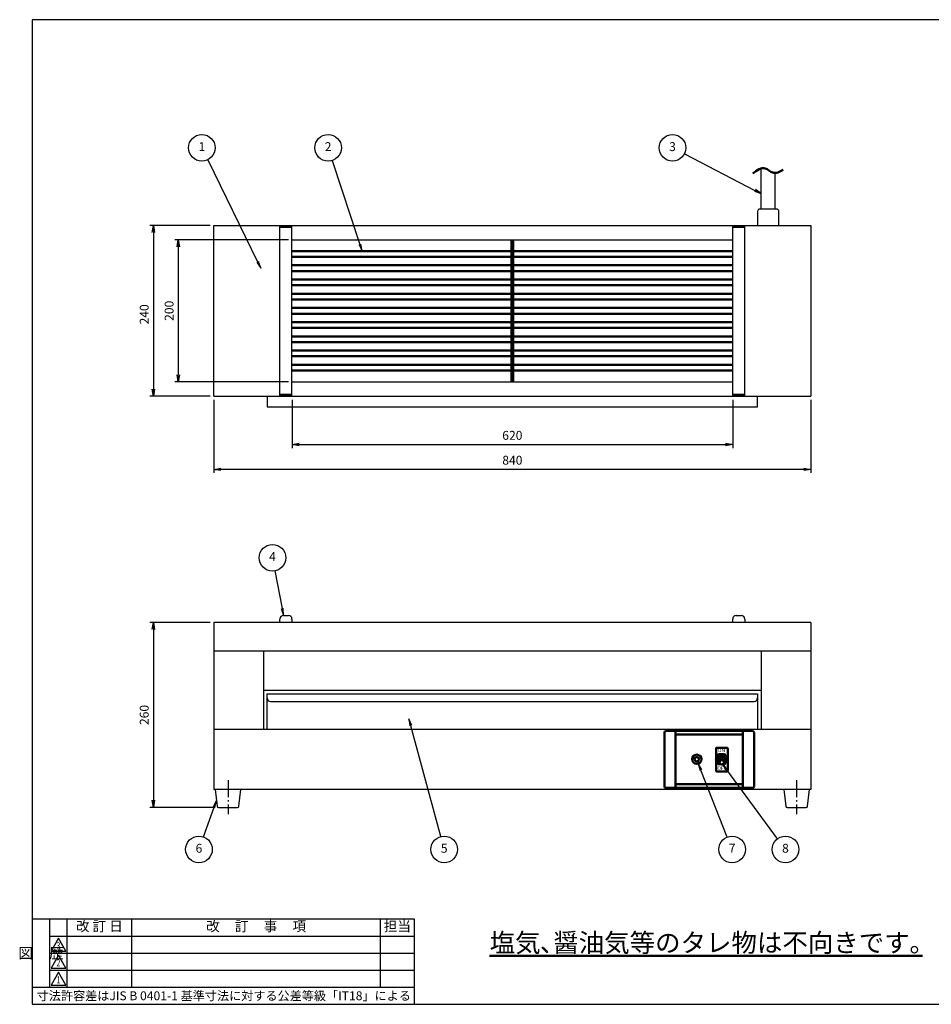
# Model space of a CAD drawing. Extents: x -18 to 1925, y 0 to 1385.
# Drawn here: x -18 to 1265, y 0 to 1385 of the extents above; entities that cross this region are included whole.
import ezdxf
from ezdxf.enums import TextEntityAlignment as Align

# ---------------------------------------------------------------- set-up
doc = ezdxf.new("R2010")
doc.units = 0
doc.header["$LTSCALE"] = 5
doc.linetypes.add('GEN7A', pattern=[6.875, 4.75, -0.875, 0.375, -0.875])
doc.layers.get('0').update_dxf_attribs({"linetype": 'CONTINUOUS'})
doc.layers.get('DEFPOINTS').update_dxf_attribs({"linetype": 'CONTINUOUS'})
doc.layers.add('1', color=7, linetype='CONTINUOUS', lineweight=50)
for name, color, linetype in [('2', 150, 'CONTINUOUS'), ('5', 3, 'CONTINUOUS'), ('7A', 4, 'GEN7A'), ('WAKU', 7, 'CONTINUOUS')]:
    doc.layers.add(name, color=color, linetype=linetype)
doc.styles.add('ACISOTS', font='simplex.shx', dxfattribs={"width": 0.8, "bigfont": 'extfont.shx'})
doc.styles.get("Standard").update_dxf_attribs({"font": 'simplex.shx', "bigfont": 'extfont.shx'})
doc.styles.add('縦書き', font='simplex.shx', dxfattribs={"bigfont": 'extfont.shx'})
doc.dimstyles.new('GEN-ISO$0', dxfattribs={"dimscale": 5, "dimtxt": 2.5, "dimasz": 2, "dimexe": 1, "dimexo": 1, "dimgap": 1, "dimtad": 1, "dimdsep": 46, "dimtxsty": 'ACISOTS', "dimblk1": 'OPEN', "dimblk2": 'OPEN', "dimsah": 1, "dimcen": 0, "dimclrd": 256, "dimclre": 256, "dimclrt": 2, "dimadec": 0, "dimazin": 0, "dimtp": 0.1, "dimtm": 0.1, "dimtfac": 0.71, "dimtmove": 0, "dimatfit": 3, "dimldrblk": 'OPEN', "dimfxl": 1, "dimtzin": 0, "dimarcsym": 0})

# ---------------------------------------------------------------- blocks, each defined once
blk = doc.blocks.new('改訂')
at = {"layer": 'WAKU', "color": 7, "linetype": 'Continuous'}
blk.add_text('改 訂 日', height=2.8, dxfattribs=at).set_placement((9.1, -2.4), align=Align.MIDDLE)
at = {"layer": 'WAKU', "width": 0.8}
for tag, p in [('日付3', (9.1, -7.2)), ('日付2', (9.1, -12)), ('日付1', (9.1, -16.8))]:
    blk.add_attdef(tag, text='', height=2.3, dxfattribs=at).set_placement(p, align=Align.MIDDLE)
at = {"layer": 'WAKU'}
for tag, p in [('担当3', (92.95, -7.2)), ('担当2', (92.95, -12)), ('担当1', (92.95, -16.8))]:
    blk.add_attdef(tag, text='', height=2.3, dxfattribs=at).set_placement(p, align=Align.MIDDLE)
at = {"layer": 'WAKU', "width": 0.8}
for tag, p in [('改訂事項3', (19.49, -7.2)), ('改訂事項2', (19.49, -12)), ('改訂事項1', (19.49, -16.8))]:
    blk.add_attdef(tag, text='', height=2.3, dxfattribs=at).set_placement(p, align=Align.MIDDLE_LEFT)
blk = doc.blocks.new('_OPEN')
at = {"color": 0, "linetype": 'ByBlock'}
for p, q in [((-1, 0.17), (0, 0)), ((0, 0), (-1, -0.17)), ((0, 0), (-1, 0))]:
    blk.add_line(p, q, dxfattribs=at)
blk = doc.blocks.new('*D6')
at = {"layer": '5', "lineweight": -2}
for p, q in [((250.5, 537), (165.5, 537)), ((170.5, 527), (170.5, 287)), ((257.2, 277), (165.5, 277))]:
    blk.add_line(p, q, dxfattribs=at)
at = {"layer": 'DEFPOINTS', "color": 0}
for p in [(255.5, 537), (170.5, 277), (262.2, 277)]:
    blk.add_point(p, dxfattribs=at)
at = {"layer": '5', "lineweight": -2, "xscale": 10, "yscale": 10, "zscale": 10}
for p, rotation in [((170.5, 537), 90), ((170.5, 277), 270)]:
    blk.add_blockref('_OPEN', p, dxfattribs=dict(at, rotation=rotation))
at = {"layer": '5', "color": 2, "insert": (159.2, 407), "char_height": 12.5, "attachment_point": 5, "rotation": 90, "style": 'ACISOTS'}
blk.add_mtext('260', dxfattribs=at)
blk = doc.blocks.new('*D7')
at = {"layer": '5', "lineweight": -2}
for p, q in [((250.5, 1095.5), (165.5, 1095.5)), ((170.5, 1085.5), (170.5, 865.5)), ((250.5, 855.5), (165.5, 855.5))]:
    blk.add_line(p, q, dxfattribs=at)
at = {"layer": 'DEFPOINTS', "color": 0}
for p in [(255.5, 1095.5), (170.5, 855.5), (255.5, 855.5)]:
    blk.add_point(p, dxfattribs=at)
at = {"layer": '5', "lineweight": -2, "xscale": 10, "yscale": 10, "zscale": 10}
for p, rotation in [((170.5, 1095.5), 90), ((170.5, 855.5), 270)]:
    blk.add_blockref('_OPEN', p, dxfattribs=dict(at, rotation=rotation))
at = {"layer": '5', "color": 2, "insert": (159.2, 970.5), "char_height": 12.5, "attachment_point": 5, "rotation": 90, "style": 'ACISOTS'}
blk.add_mtext('240', dxfattribs=at)
blk = doc.blocks.new('*D8')
at = {"layer": '5', "lineweight": -2}
for p, q in [((255.5, 850.5), (255.5, 747.5)), ((1095.5, 850.5), (1095.5, 747.5)), ((1085.5, 752.5), (265.5, 752.5))]:
    blk.add_line(p, q, dxfattribs=at)
at = {"layer": 'DEFPOINTS', "color": 0}
for p in [(255.5, 855.5), (1095.5, 855.5), (255.5, 752.5)]:
    blk.add_point(p, dxfattribs=at)
at = {"layer": '5', "lineweight": -2, "xscale": 10, "yscale": 10, "zscale": 10, "rotation": 180}
blk.add_blockref('_OPEN', (255.5, 752.5), dxfattribs=at)
at = {"layer": '5', "lineweight": -2, "xscale": 10, "yscale": 10, "zscale": 10}
blk.add_blockref('_OPEN', (1095.5, 752.5), dxfattribs=at)
at = {"layer": '5', "color": 2, "insert": (675.5, 763.7), "char_height": 12.5, "attachment_point": 5, "style": 'ACISOTS'}
blk.add_mtext('840', dxfattribs=at)
blk = doc.blocks.new('*D9')
at = {"layer": '5', "lineweight": -2}
for p, q in [((360.5, 1075.5), (200.5, 1075.5)), ((205.5, 1065.5), (205.5, 885.5)), ((360.5, 875.5), (200.5, 875.5))]:
    blk.add_line(p, q, dxfattribs=at)
at = {"layer": 'DEFPOINTS', "color": 0}
for p in [(365.5, 1075.5), (205.5, 875.5), (365.5, 875.5)]:
    blk.add_point(p, dxfattribs=at)
at = {"layer": '5', "lineweight": -2, "xscale": 10, "yscale": 10, "zscale": 10}
for p, rotation in [((205.5, 1075.5), 90), ((205.5, 875.5), 270)]:
    blk.add_blockref('_OPEN', p, dxfattribs=dict(at, rotation=rotation))
at = {"layer": '5', "color": 2, "insert": (194.2, 975.5), "char_height": 12.5, "attachment_point": 5, "rotation": 90, "style": 'ACISOTS'}
blk.add_mtext('200', dxfattribs=at)
blk = doc.blocks.new('*D10')
at = {"layer": '5', "lineweight": -2}
for p, q in [((365.5, 850.5), (365.5, 782.5)), ((985.5, 850.5), (985.5, 782.5)), ((375.5, 787.5), (975.5, 787.5))]:
    blk.add_line(p, q, dxfattribs=at)
at = {"layer": 'DEFPOINTS', "color": 0}
for p in [(365.5, 855.5), (985.5, 855.5), (985.5, 787.5)]:
    blk.add_point(p, dxfattribs=at)
at = {"layer": '5', "lineweight": -2, "xscale": 10, "yscale": 10, "zscale": 10, "rotation": 180}
blk.add_blockref('_OPEN', (365.5, 787.5), dxfattribs=at)
at = {"layer": '5', "lineweight": -2, "xscale": 10, "yscale": 10, "zscale": 10}
blk.add_blockref('_OPEN', (985.5, 787.5), dxfattribs=at)
at = {"layer": '5', "color": 2, "insert": (675.5, 798.7), "char_height": 12.5, "attachment_point": 5, "style": 'ACISOTS'}
blk.add_mtext('620', dxfattribs=at)
blk = doc.blocks.new('スナップスイッチ_S')
at = {"layer": '1'}
for p, q in [((-2.2, 0.4), (-3, -3.7)), ((2.2, 0.4), (3, -3.7))]:
    blk.add_line(p, q, dxfattribs=at)
blk.add_lwpolyline([(-6.9, -17.2), (7.5, -17.2, 0.414214), (8.5, -16.2), (8.5, 15.2, 0.414214), (7.5, 16.2), (-6.9, 16.2, 0.414214), (-7.9, 15.2), (-7.9, -16.2, 0.414214)], format="xyb", close=True, dxfattribs=at)
at = {"layer": '1', "color": 7, "ltscale": 10}
blk.add_lwpolyline([(1.4, -7), (4, -7), (8.1, 0), (4, 7), (-4, 7), (-8.1, 0), (-4, -7), (-1.4, -7)], dxfattribs=at)
at = {"layer": '1'}
blk.add_circle((0, -4.3), 3.05, dxfattribs=at)
for radius, start, end in [(6, 298.7732, 241.2268), (4, 315.0053, 224.9947), (2.25, 10.7765, 169.2235)]:
    blk.add_arc((0, 0), radius, start, end, dxfattribs=at)
at = {"layer": '1', "ltscale": 10}
for s, p in [('ON', (-0.3, 12.1)), ('OFF', (0.3, -13.1))]:
    blk.add_text(s, height=5.04, dxfattribs=at).set_placement(p, align=Align.MIDDLE)
blk = doc.blocks.new('LMS-10JP_H')
for radius in [6.5, 3]:
    blk.add_circle((0, 0), radius)

msp = doc.modelspace()

# ---------------------------------------------------------------- linework, layer by layer
for p, q in [((1025.711, 1118.479), (1025.711, 1175.829)), ((1045.211, 1118.479), (1045.211, 1169.465)), ((1020.461, 1115.479), (1020.461, 1095.479)), ((1047.461, 1118.479), (1023.461, 1118.479)), ((1050.461, 1095.479), (1050.461, 1115.479))]:
    msp.add_line(p, q)
for centre, start, end in [((1023.461, 1115.479), 90, 180), ((1047.461, 1115.479), 0, 90)]:
    msp.add_arc(centre, 3, start, end)
at = {"layer": '1'}
for p, q in [((348.461, 1093.479), (365.461, 1093.479)), ((985.461, 1093.479), (1002.461, 1093.479)), ((674.461, 1075.479), (674.461, 875.479)), ((676.461, 1075.479), (676.461, 875.479)), ((365.461, 1059.479), (674.461, 1059.479)), ((676.461, 1059.479), (985.461, 1059.479)), ((365.461, 1051.479), (674.461, 1051.479)), ((365.461, 1039.479), (674.461, 1039.479)), ((676.461, 1051.479), (985.461, 1051.479)), ((676.461, 1039.479), (985.461, 1039.479)), ((365.461, 1031.479), (674.461, 1031.479)), ((676.461, 1031.479), (985.461, 1031.479)), ((365.461, 1019.479), (674.461, 1019.479)), ((365.461, 1011.479), (674.461, 1011.479)), ((676.461, 1019.479), (985.461, 1019.479)), ((676.461, 1011.479), (985.461, 1011.479)), ((365.461, 999.479), (674.461, 999.479)), ((676.461, 999.479), (985.461, 999.479)), ((365.461, 991.479), (674.461, 991.479)), ((676.461, 991.479), (985.461, 991.479)), ((365.461, 979.479), (674.461, 979.479)), ((365.461, 971.479), (674.461, 971.479)), ((676.461, 979.479), (985.461, 979.479)), ((676.461, 971.479), (985.461, 971.479)), ((365.461, 959.479), (674.461, 959.479)), ((676.461, 959.479), (985.461, 959.479)), ((365.461, 951.479), (674.461, 951.479)), ((676.461, 951.479), (985.461, 951.479)), ((365.461, 939.479), (674.461, 939.479)), ((365.461, 931.479), (674.461, 931.479)), ((676.461, 939.479), (985.461, 939.479)), ((676.461, 931.479), (985.461, 931.479)), ((365.461, 919.479), (674.461, 919.479)), ((676.461, 919.479), (985.461, 919.479)), ((365.461, 911.479), (674.461, 911.479)), ((676.461, 911.479), (985.461, 911.479)), ((365.461, 899.479), (674.461, 899.479)), ((365.461, 891.479), (674.461, 891.479)), ((676.461, 899.479), (985.461, 899.479)), ((676.461, 891.479), (985.461, 891.479)), ((348.461, 857.479), (365.461, 857.479)), ((985.461, 857.479), (1002.461, 857.479)), ((889.461, 382.451), (889.461, 306.451)), ((1013.461, 384.451), (891.461, 384.451)), ((904.961, 384.451), (904.961, 304.451)), ((999.961, 379.451), (904.961, 379.451)), ((999.961, 304.451), (999.961, 384.451)), ((1015.461, 306.451), (1015.461, 382.451)), ((904.961, 309.451), (999.961, 309.451)), ((891.461, 304.451), (1013.461, 304.451))]:
    msp.add_line(p, q, dxfattribs=at)
for centre, start, end in [((891.461, 382.451), 90, 180), ((1013.461, 382.451), 0, 90), ((891.461, 306.451), 180, 270), ((1013.461, 306.451), 270, 0)]:
    msp.add_arc(centre, 2, start, end, dxfattribs=at)
msp.add_open_spline([(1013.574, 1168.567), (1019.678, 1173.144), (1029.59, 1180.577), (1042.342, 1166.288), (1051.393, 1171.088), (1056.452, 1173.77)], degree=3, knots=[0, 0, 0, 0, 19.23157461, 31.22930791, 46.42968221, 46.42968221, 46.42968221, 46.42968221], dxfattribs=at)
at = {"layer": '2'}
for p, q in [((255.461, 1095.479), (1095.461, 1095.479)), ((255.461, 855.479), (255.461, 1095.479)), ((348.461, 855.479), (348.461, 1095.479)), ((365.461, 855.479), (365.461, 1095.479)), ((985.461, 855.479), (985.461, 1095.479)), ((1002.461, 855.479), (1002.461, 1095.479)), ((1095.461, 1095.479), (1095.461, 855.479)), ((365.461, 1075.479), (985.461, 1075.479)), ((365.461, 875.479), (985.461, 875.479)), ((255.461, 855.479), (1095.461, 855.479)), ((330.461, 855.479), (330.461, 840.479)), ((1020.461, 840.479), (1020.461, 855.479)), ((330.461, 840.479), (1020.461, 840.479)), ((348.461, 536.951), (348.461, 541.951)), ((353.461, 546.951), (360.461, 546.951)), ((365.461, 541.951), (365.461, 536.951)), ((985.461, 536.951), (985.461, 541.951)), ((990.461, 546.951), (997.461, 546.951)), ((1002.461, 541.951), (1002.461, 536.951)), ((1095.461, 536.951), (255.461, 536.951)), ((255.461, 536.951), (255.461, 301.951)), ((1095.461, 536.951), (1095.461, 301.951)), ((1095.461, 496.951), (255.461, 496.951)), ((325.461, 496.951), (325.461, 386.951)), ((1025.461, 496.951), (1025.461, 386.951)), ((325.461, 441.951), (1025.461, 441.951)), ((330.461, 436.951), (1020.461, 436.951)), ((330.461, 386.951), (330.461, 436.951)), ((1020.461, 436.951), (1020.461, 386.951)), ((335.461, 425.951), (1015.461, 425.951)), ((255.461, 386.951), (1095.461, 386.951)), ((1095.461, 301.951), (255.461, 301.951)), ((257.461, 301.951), (260.206, 278.654)), ((290.717, 278.654), (293.461, 301.951)), ((1057.461, 301.951), (1060.206, 278.654)), ((1090.717, 278.654), (1093.461, 301.951)), ((262.183, 276.951), (288.739, 276.951)), ((1062.183, 276.951), (1088.739, 276.951))]:
    msp.add_line(p, q, dxfattribs=at)
for centre, radius, start, end in [((353.461, 541.951), 5, 90, 180), ((360.461, 541.951), 5, 0, 90), ((990.461, 541.951), 5, 90, 180), ((997.461, 541.951), 5, 0, 90), ((335.461, 430.951), 5, 180, 270), ((1015.461, 430.951), 5, 270, 0), ((262.183, 278.951), 2, 188.530766, 270), ((288.739, 278.951), 2, 270, 351.469234), ((1062.183, 278.951), 2, 188.530766, 270), ((1088.739, 278.951), 2, 270, 351.469234)]:
    msp.add_arc(centre, radius, start, end, dxfattribs=at)
at = {"layer": '5'}
for p, q in [((917.435, 1196.214), (1016.826, 1144.893)), ((246.888, 1187.976), (317.134, 1044.461)), ((422.11, 1187.008), (460.992, 1068.977)), ((341.538, 609.759), (351.596, 556.776)), ((574.759, 235.975), (532.594, 391.884)), ((977.778, 235.32), (940.758, 329.247)), ((1048.529, 232.969), (977.272, 329.642)), ((240.909, 235.52), (255.887, 277.191))]:
    msp.add_line(p, q, dxfattribs=at)
at = {"layer": '5', "linetype": 'Continuous'}
for p, q in [((1016.222, 1143.723), (1025.711, 1140.305)), ((1016.826, 1144.893), (1025.711, 1140.305)), ((1025.711, 1140.305), (1017.43, 1146.062)), ((459.742, 1068.565), (464.121, 1059.479)), ((460.992, 1068.977), (464.121, 1059.479)), ((464.121, 1059.479), (462.243, 1069.389)), ((315.952, 1043.882), (321.531, 1035.479)), ((317.134, 1044.461), (321.531, 1035.479)), ((321.531, 1035.479), (318.317, 1045.04)), ((350.303, 556.53), (353.461, 546.951)), ((351.596, 556.776), (353.461, 546.951)), ((353.461, 546.951), (352.89, 557.021)), ((532.594, 391.884), (529.983, 401.538)), ((533.865, 392.228), (529.983, 401.538)), ((529.983, 401.538), (531.323, 391.541)), ((940.758, 329.247), (937.092, 338.551)), ((941.983, 329.73), (937.092, 338.551)), ((937.092, 338.551), (939.534, 328.765)), ((977.272, 329.642), (971.338, 337.692)), ((978.331, 330.423), (971.338, 337.692)), ((971.338, 337.692), (976.212, 328.861)), ((259.269, 286.602), (254.648, 277.637)), ((255.887, 277.191), (259.269, 286.602)), ((257.126, 276.746), (259.269, 286.602))]:
    msp.add_line(p, q, dxfattribs=at)
at = {"layer": '5', "color": 3}
for centre in [(238.645, 1204.816), (416.244, 1204.816), (900.775, 1204.816), (338.042, 628.18), (234.566, 217.876), (579.654, 217.876), (984.654, 217.876), (1059.654, 217.876)]:
    msp.add_circle(centre, 18.75, dxfattribs=at)
at = {"layer": '7A'}
for p, q in [((275.461, 315.222), (275.461, 267.255)), ((1075.461, 315.222), (1075.461, 267.255))]:
    msp.add_line(p, q, dxfattribs=at)
at = {"layer": 'WAKU', "color": 7, "linetype": 'Continuous'}
for p, q in [((25, 24), (25, 120)), ((49, 24), (49, 120)), ((140, 24), (140, 120)), ((490, 24), (490, 120)), ((25, 96), (537.5, 96)), ((37, 93.112), (26.479, 74.888)), ((47.521, 74.888), (37, 93.112)), ((25, 72), (537.5, 72)), ((26.479, 74.888), (47.521, 74.888)), ((37, 69.112), (26.479, 50.888)), ((47.521, 50.888), (37, 69.112)), ((25, 48), (537.5, 48)), ((26.479, 50.888), (47.521, 50.888)), ((37, 45.112), (26.479, 26.888)), ((47.521, 26.888), (37, 45.112)), ((26.479, 26.888), (47.521, 26.888))]:
    msp.add_line(p, q, dxfattribs=at)
at = {"layer": 'WAKU', "color": 200, "linetype": 'Continuous'}
msp.add_line((0, 24), (537.5, 24), dxfattribs=at)
at = {"layer": 'WAKU', "color": 1}
msp.add_lwpolyline([(0, 0), (1925, 0), (1925, 1385), (0, 1385)], close=True, dxfattribs=at)
at = {"layer": 'WAKU', "color": 200, "linetype": 'Continuous'}
msp.add_lwpolyline([(0, 120), (537.5, 120), (537.5, 0)], dxfattribs=at)

# ---------------------------------------------------------------- block references
at = {"layer": '1'}
for name, p in [('スナップスイッチ_S', (969.961, 344.692)), ('LMS-10JP_H', (934.961, 344.692))]:
    msp.add_blockref(name, p, dxfattribs=at)
at = {"layer": '1', "xscale": 5, "yscale": 5, "zscale": 5}
msp.add_blockref('改訂', (49, 120), dxfattribs=at)

# ---------------------------------------------------------------- texts
at = {"layer": '1', "insert": (643.517, 99.788), "char_height": 26.25, "width": 1024.52625, "attachment_point": 1}
msp.add_mtext('{\\L塩気､醤油気等のタレ物は不向きです｡}', dxfattribs=at)
at = {"layer": '5', "color": 7, "char_height": 12.5, "attachment_point": 5, "style": 'ACISOTS'}
for s, insert in [('1', (238.645, 1204.816)), ('2', (416.244, 1204.816)), ('3', (900.775, 1204.816)), ('4', (338.042, 628.18)), ('6', (234.566, 217.876)), ('5', (579.654, 217.876)), ('7', (984.654, 217.876)), ('8', (1059.654, 217.876))]:
    msp.add_mtext(s, dxfattribs=dict(at, insert=insert))
at = {"layer": 'WAKU', "color": 7, "linetype": 'Continuous'}
for s, p in [('改     訂     事     項', (315, 108)), ('担当', (513.75, 108))]:
    msp.add_text(s, height=14, dxfattribs=at).set_placement(p, align=Align.MIDDLE)
at = {"layer": 'WAKU', "color": 7, "linetype": 'Continuous', "width": 0.7}
for s, p in [('3', (36.832, 81.045)), ('2', (36.832, 57.045)), ('1', (36.832, 33.045))]:
    msp.add_text(s, height=10, dxfattribs=at).set_placement(p, align=Align.MIDDLE)
at = {"layer": 'WAKU', "style": '縦書き'}
msp.add_text('図     歴', height=15, dxfattribs=at).set_placement((12.5, 72), align=Align.MIDDLE_CENTER)
at = {"layer": 'WAKU', "color": 7, "linetype": 'Continuous'}
msp.add_text('寸法許容差はJIS B 0401-1 基準寸法に対する公差等級「IT18」による', height=12.5, dxfattribs=at).set_placement((269.55, 12), align=Align.MIDDLE_CENTER)

# ---------------------------------------------------------------- dimensions: what is measured, and where the dimension line sits
at = {"layer": '5'}
for base, p1, p2, picture, middle in [((170.461, 855.479), (255.461, 1095.479), (255.461, 855.479), '*D7', (170.461, 970.479)), ((205.461, 875.479), (365.461, 1075.479), (365.461, 875.479), '*D9', (205.461, 975.479))]:
    dim = msp.add_linear_dim(base=base, p1=p1, p2=p2, angle=90, dimstyle='GEN-ISO$0', override={"dimpost": '<>'}, dxfattribs=at)
    dim.commit()
    dim.dimension.update_dxf_attribs({"geometry": picture, "text_midpoint": middle, "dimtype": 160})
for base, p1, p2, picture, middle in [((255.461, 752.479), (1095.461, 855.479), (255.461, 855.479), '*D8', (675.461, 763.729)), ((985.461, 787.479), (365.461, 855.479), (985.461, 855.479), '*D10', (675.461, 798.729))]:
    dim = msp.add_linear_dim(base=base, p1=p1, p2=p2, dimstyle='GEN-ISO$0', override={"dimpost": '<>'}, dxfattribs=at)
    dim.commit()
    dim.dimension.update_dxf_attribs({"geometry": picture, "text_midpoint": middle})
dim = msp.add_linear_dim(base=(170.461, 276.951), p1=(255.461, 536.951), p2=(262.183, 276.951), angle=90, dimstyle='GEN-ISO$0', override={"dimpost": '<>'}, dxfattribs=at)
dim.commit()
dim.dimension.update_dxf_attribs({"geometry": '*D6', "text_midpoint": (159.211, 406.951)})

doc.saveas('drawing.dxf')
